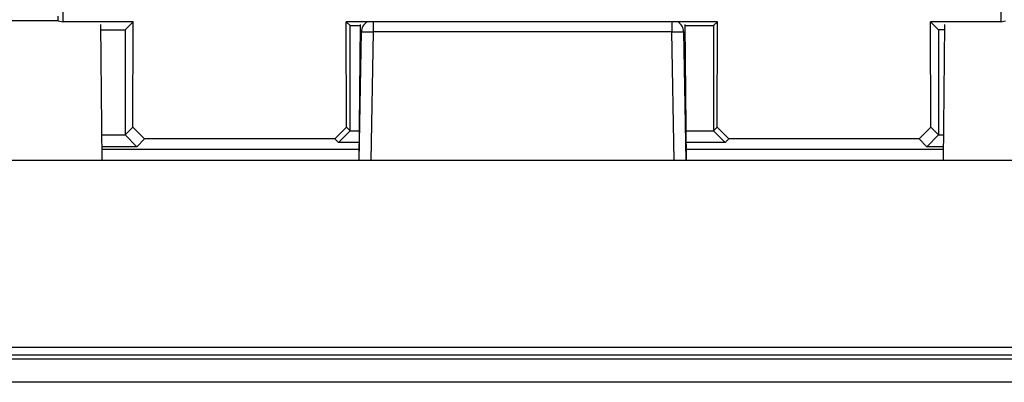
# Model space of a CAD drawing. Extents: x 29 to 330, y 12 to 292.
# Drawn here: x 200 to 209, y 113 to 116 of the extents above; entities that cross this region are included whole.
import ezdxf

# ---------------------------------------------------------------- set-up
doc = ezdxf.new("R2010")
doc.units = 0
doc.header["$MEASUREMENT"] = 0
doc.layers.add('VRSTVA_1', color=7, linetype='CONTINUOUS')

msp = doc.modelspace()

# ---------------------------------------------------------------- linework, layer by layer
at = {"layer": 'VRSTVA_1', "color": 7}
for points in [[(200.4906, 115.7504), (200.4885, 115.9619)], [(208.5163, 115.9619), (208.5142, 115.7504)], [(200.4498, 115.7587), (200.4484, 115.7965)], [(200.4498, 115.7587), (197.9063, 115.7587)], [(200.4498, 115.7587), (200.4906, 115.7504)], [(201.0904, 115.7504), (200.4906, 115.7504)], [(200.812, 115.727), (200.8222, 114.5625)], [(201.0217, 115.6818), (201.0904, 115.7504)], [(201.0887, 114.8485), (201.0904, 115.7504)], [(202.9482, 115.7166), (202.9146, 115.7504)], [(202.9163, 114.8485), (202.9146, 115.7504)], [(206.0903, 115.7504), (202.9146, 115.7504)], [(202.9482, 114.8168), (202.9482, 115.7166)], [(202.9482, 115.7166), (203.0324, 115.7166)], [(203.0327, 115.727), (203.0226, 114.5625)], [(203.1432, 115.7487), (203.1432, 115.7125), (203.1432, 115.6643)], [(205.7011, 115.7487), (205.7011, 115.7125), (205.7011, 115.6643)], [(205.8119, 115.727), (205.8222, 114.5625)], [(205.8119, 115.7166), (206.0565, 115.7166)], [(206.0565, 115.7166), (206.0903, 115.7504)], [(206.0565, 115.7166), (206.0565, 114.8168)], [(206.0885, 114.8485), (206.0903, 115.7504)], [(207.9163, 114.8485), (207.9146, 115.7504)], [(208.5142, 115.7504), (207.9146, 115.7504)], [(207.9833, 115.6818), (207.9146, 115.7504)], [(208.0328, 115.727), (208.0224, 114.5625)], [(208.5142, 115.7504), (208.5552, 115.7587)], [(200.8124, 115.6818), (201.0217, 115.6818)], [(201.0217, 115.6818), (201.0217, 114.782)], [(203.024, 114.5625), (203.0434, 115.6643)], [(203.0434, 115.6643), (203.0727, 115.6649), (203.1432, 115.6643)], [(203.1432, 115.6643), (203.1242, 114.5625)], [(205.7011, 115.6643), (203.1432, 115.6643)], [(205.7011, 115.6643), (205.7721, 115.6649), (205.8014, 115.6643)], [(205.7206, 114.5625), (205.7011, 115.6643)], [(205.8014, 115.6643), (205.8203, 114.5625)], [(207.9833, 115.6818), (207.9833, 114.782)], [(208.0324, 115.6818), (207.9833, 115.6818)], [(201.0217, 114.782), (201.0887, 114.8485)], [(201.1881, 114.7486), (201.0887, 114.8485)], [(202.8166, 114.7486), (202.9163, 114.8485)], [(202.9163, 114.8485), (202.9482, 114.8168)], [(206.0565, 114.8168), (206.0885, 114.8485)], [(206.1884, 114.7486), (206.0885, 114.8485)], [(207.8164, 114.7486), (207.9163, 114.8485)], [(207.9163, 114.8485), (207.9833, 114.782)], [(200.8201, 114.7816), (201.0217, 114.7816)], [(201.0217, 114.7816), (201.0217, 114.782)], [(201.0217, 114.7816), (201.1211, 114.6814)], [(202.8486, 114.7162), (202.9482, 114.8164)], [(202.9482, 114.8168), (202.9482, 114.8164)], [(202.9482, 114.8164), (203.0246, 114.8164)], [(205.82, 114.8164), (206.0565, 114.8164)], [(206.0565, 114.8164), (206.0565, 114.8168)], [(206.1562, 114.7162), (206.0565, 114.8164)], [(207.8834, 114.6814), (207.9833, 114.7816)], [(207.9833, 114.782), (207.9833, 114.7816)], [(207.9833, 114.7816), (208.0242, 114.7816)], [(201.1211, 114.6814), (200.8212, 114.6814)], [(201.1881, 114.7486), (201.1211, 114.6814)], [(202.8166, 114.7486), (201.1881, 114.7486)], [(202.8486, 114.7162), (202.8166, 114.7486)], [(203.0236, 114.7162), (202.8486, 114.7162)], [(206.1562, 114.7162), (205.8209, 114.7162)], [(206.1884, 114.7486), (206.1562, 114.7162)], [(207.8164, 114.7486), (206.1884, 114.7486)], [(207.8834, 114.6814), (207.8164, 114.7486)], [(208.0235, 114.6814), (207.8834, 114.6814)], [(200.8212, 114.661), (203.0236, 114.661)], [(205.8212, 114.661), (208.0228, 114.661)], [(217.0724, 114.5625), (191.7724, 114.5625)], [(217.0724, 112.9626), (191.7724, 112.9626)], [(220.6577, 112.8975), (188.1871, 112.8975)], [(188.2187, 112.8658), (219.1394, 112.8658)], [(219.1394, 112.666), (188.2187, 112.666)]]:
    msp.add_lwpolyline(points, dxfattribs=at)
for points in [[(203.0917, 115.7483), (203.062, 115.7304), (203.0438, 115.6987), (203.0434, 115.6643)], [(205.8014, 115.6643), (205.8007, 115.6987), (205.7823, 115.7304), (205.753, 115.7483)]]:
    msp.add_open_spline(points, degree=3, dxfattribs=at)

doc.saveas('drawing.dxf')
